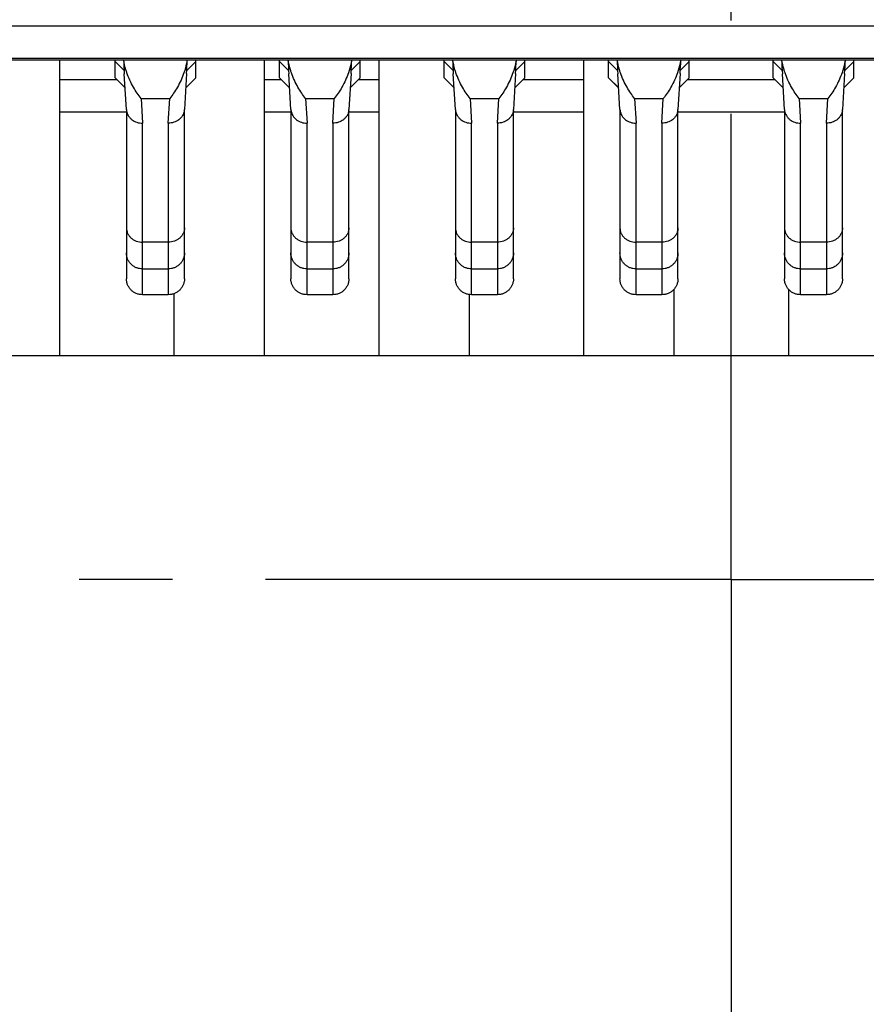
# Model space of a CAD drawing. Units: millimetres. Extents: x 0 to 420, y 0 to 297.
# Drawn here: x 83 to 98, y 207 to 225 of the extents above; entities that cross this region are included whole.
import ezdxf

# ---------------------------------------------------------------- set-up
doc = ezdxf.new("R2010")
doc.units = ezdxf.units.MM
doc.header["$LTSCALE"] = 23.1
doc.linetypes.add('CENTER', pattern=[0.6, 0.375, -0.075, 0.075, -0.075])
doc.layers.get('0').update_dxf_attribs({"linetype": 'CONTINUOUS'})
for name, color, linetype in [('AUSFORMSCHRAEGEN', 7, 'CONTINUOUS'), ('BEZUGSACHSEN', 7, 'CONTINUOUS'), ('NONE', 7, 'CONTINUOUS'), ('NONE_1', 7, 'CONTINUOUS'), ('RUNDUNGEN', 7, 'CONTINUOUS'), ('ZEICHNUNGSBEMASSUNGEN', 7, 'CONTINUOUS')]:
    doc.layers.add(name, color=color, linetype=linetype)
doc.styles.get("Standard").update_dxf_attribs({"font": 'txt', "width": 0.7})
doc.dimstyles.new('DIMSTYLE_6', dxfattribs={"dimtxt": 3.5, "dimasz": 3.5, "dimexe": 1.5, "dimexo": 0, "dimgap": 0.875, "dimtad": 1, "dimdec": 3, "dimlfac": 0.333333, "dimdsep": 46, "dimtxsty": 'STANDARD', "dimblk": '_FILLED', "dimblk1": '_FILLED', "dimblk2": '_FILLED', "dimcen": 0.09, "dimclrt": 5, "dimadec": 0, "dimazin": 0, "dimtp": 0.2, "dimtm": 0.2, "dimtfac": 1, "dimtdec": 3, "dimtofl": 0, "dimtmove": 0, "dimatfit": 3, "dimldrblk": '_FILLED', "dimfxl": 1, "dimtolj": 1, "dimarcsym": 0})

# ---------------------------------------------------------------- blocks, each defined once
blk = doc.blocks.new('_FILLED')
at = {"color": 0, "linetype": 'BYBLOCK'}
blk.add_solid([(0, 0), (-1, 0.125), (-1, -0.125)], dxfattribs=at)
blk = doc.blocks.new('*D17')
at = {"layer": 'ZEICHNUNGSBEMASSUNGEN', "color": 2, "linetype": 'CONTINUOUS'}
for p, q in [((74.325, 244.175), (148.575, 244.175)), ((147.075, 244.175), (147.075, 214.475)), ((147.075, 184.775), (147.075, 214.475)), ((133.725, 184.775), (148.575, 184.775))]:
    blk.add_line(p, q, dxfattribs=at)
at = {"layer": 'ZEICHNUNGSBEMASSUNGEN', "color": 2, "linetype": 'CONTINUOUS', "xscale": 3.5, "yscale": 3.5, "zscale": 3.5}
for p, rotation in [((147.075, 244.175), 90), ((147.075, 184.775), 270)]:
    blk.add_blockref('_FILLED', p, dxfattribs=dict(at, rotation=rotation))
at = {"layer": 'ZEICHNUNGSBEMASSUNGEN', "color": 5, "linetype": 'CONTINUOUS', "insert": (142.669, 214.475), "char_height": 3.5, "width": 35.25, "attachment_point": 2, "rotation": 90, "line_spacing_factor": 0.9}
blk.add_mtext('\\Q15.0;19,8{\\Ftxt.shx;\\W1.000000;\\H3.500000; }[.78]', dxfattribs=at)
blk = doc.blocks.new('*D18')
at = {"layer": 'ZEICHNUNGSBEMASSUNGEN', "color": 2, "linetype": 'CONTINUOUS'}
for p, q in [((66.075, 252.425), (66.075, 277.878)), ((125.475, 193.025), (125.475, 277.878)), ((66.075, 276.378), (95.775, 276.378)), ((125.475, 276.378), (95.775, 276.378))]:
    blk.add_line(p, q, dxfattribs=at)
at = {"layer": 'ZEICHNUNGSBEMASSUNGEN', "color": 2, "linetype": 'CONTINUOUS', "xscale": 3.5, "yscale": 3.5, "zscale": 3.5, "rotation": 180}
blk.add_blockref('_FILLED', (66.075, 276.378), dxfattribs=at)
at = {"layer": 'ZEICHNUNGSBEMASSUNGEN', "color": 2, "linetype": 'CONTINUOUS', "xscale": 3.5, "yscale": 3.5, "zscale": 3.5}
blk.add_blockref('_FILLED', (125.475, 276.378), dxfattribs=at)
at = {"layer": 'ZEICHNUNGSBEMASSUNGEN', "color": 5, "linetype": 'CONTINUOUS', "insert": (95.775, 280.784), "char_height": 3.5, "width": 35.25, "attachment_point": 2, "line_spacing_factor": 0.9}
blk.add_mtext('\\Q15.0;19,8{\\Ftxt.shx;\\W1.000000;\\H3.500000; }[.78]', dxfattribs=at)

msp = doc.modelspace()

# ---------------------------------------------------------------- linework, layer by layer
at = {"layer": 'AUSFORMSCHRAEGEN', "color": 7, "linetype": 'CONTINUOUS'}
for p, q in [((80.5986, 224.137), (110.951, 224.137)), ((80.1448, 218.6446), (111.4048, 218.6446))]:
    msp.add_line(p, q, dxfattribs=at)
msp.add_arc((95.7748, 214.4746), 24.3, 192.75874, 347.24126, dxfattribs=at)
at = {"layer": 'BEZUGSACHSEN', "color": 7, "linetype": 'CENTER'}
for q in [(95.7748, 250.1746), (60.0748, 214.4746), (95.7748, 178.7746), (131.4748, 214.4746)]:
    msp.add_line((95.7748, 214.4746), q, dxfattribs=at)
at = {"layer": 'BEZUGSACHSEN', "color": 7, "linetype": 'CONTINUOUS'}
for p, q in [((83.2798, 224.137), (83.2798, 218.6446)), ((87.0898, 224.137), (87.0898, 218.6446)), ((89.2198, 224.137), (89.2198, 218.6446)), ((93.0298, 224.137), (93.0298, 218.6446)), ((85.4098, 219.7911), (85.4098, 218.6446)), ((90.8998, 219.7717), (90.8998, 218.6446)), ((94.7098, 219.8734), (94.7098, 218.6446)), ((96.8398, 219.8734), (96.8398, 218.6446))]:
    msp.add_line(p, q, dxfattribs=at)
at = {"layer": 'NONE', "color": 7, "linetype": 'CONTINUOUS'}
for p, q in [((84.5252, 223.2143), (84.4859, 223.8803)), ((85.6441, 223.8852), (85.6044, 223.2143)), ((87.5852, 223.2143), (87.5459, 223.8803)), ((88.7041, 223.8852), (88.6644, 223.2143)), ((90.6452, 223.2143), (90.6059, 223.8803)), ((91.7641, 223.8852), (91.7244, 223.2143)), ((93.7052, 223.2143), (93.6659, 223.8803)), ((94.8241, 223.8852), (94.7844, 223.2143)), ((96.7652, 223.2143), (96.7259, 223.8803)), ((97.8841, 223.8852), (97.8444, 223.2143)), ((84.5248, 223.2143), (84.5248, 220.0693)), ((85.6048, 220.0693), (85.6048, 223.2143)), ((87.5848, 223.2143), (87.5848, 220.0693)), ((88.6648, 220.0693), (88.6648, 223.2143)), ((90.6448, 223.2143), (90.6448, 220.0693)), ((91.7248, 220.0693), (91.7248, 223.2143)), ((93.7048, 223.2143), (93.7048, 220.0693)), ((94.7848, 220.0693), (94.7848, 223.2143)), ((96.7648, 223.2143), (96.7648, 220.0693)), ((97.8448, 220.0693), (97.8448, 223.2143)), ((85.3048, 219.7717), (84.8248, 219.7717)), ((88.3648, 219.7717), (87.8848, 219.7717)), ((91.4248, 219.7717), (90.9448, 219.7717)), ((94.4848, 219.7717), (94.0048, 219.7717)), ((97.5448, 219.7717), (97.0648, 219.7717))]:
    msp.add_line(p, q, dxfattribs=at)
at = {"layer": 'NONE', "color": 9, "linetype": 'CONTINUOUS'}
for p, q in [((84.7978, 223.4189), (84.8248, 222.9613)), ((84.7978, 223.4189), (85.3319, 223.4189)), ((85.3048, 222.9613), (85.3319, 223.4189)), ((87.8578, 223.4189), (87.8848, 222.9613)), ((87.8578, 223.4189), (88.3919, 223.4189)), ((88.3648, 222.9613), (88.3919, 223.4189)), ((90.9178, 223.4189), (90.9448, 222.9613)), ((90.9178, 223.4189), (91.4519, 223.4189)), ((91.4248, 222.9613), (91.4519, 223.4189)), ((93.9778, 223.4189), (94.0048, 222.9613)), ((93.9778, 223.4189), (94.5119, 223.4189)), ((94.4848, 222.9613), (94.5119, 223.4189)), ((97.0378, 223.4189), (97.0648, 222.9613)), ((97.0378, 223.4189), (97.5719, 223.4189)), ((97.5448, 222.9613), (97.5719, 223.4189)), ((84.8248, 219.7717), (84.8248, 222.9613)), ((85.3048, 222.9613), (85.3048, 219.7717)), ((87.8848, 219.7717), (87.8848, 222.9613)), ((88.3648, 222.9613), (88.3648, 219.7717)), ((90.9448, 219.7717), (90.9448, 222.9613)), ((91.4248, 222.9613), (91.4248, 219.7717)), ((94.0048, 219.7717), (94.0048, 222.9613)), ((94.4848, 222.9613), (94.4848, 219.7717)), ((97.0648, 219.7717), (97.0648, 222.9613)), ((97.5448, 222.9613), (97.5448, 219.7717)), ((85.3048, 220.7472), (84.8248, 220.7472)), ((88.3648, 220.7472), (87.8848, 220.7472)), ((91.4248, 220.7472), (90.9448, 220.7472)), ((94.4848, 220.7472), (94.0048, 220.7472)), ((97.5448, 220.7472), (97.0648, 220.7472)), ((84.8248, 220.252), (85.3048, 220.252)), ((87.8848, 220.252), (88.3648, 220.252)), ((90.9448, 220.252), (91.4248, 220.252)), ((94.0048, 220.252), (94.4848, 220.252)), ((97.0648, 220.252), (97.5448, 220.252))]:
    msp.add_line(p, q, dxfattribs=at)
at = {"layer": 'NONE', "color": 7, "linetype": 'CONTINUOUS'}
for centre, radius, start, end in [((120.0305, 226.0082), 35.6082, 183.01229, 183.42593), ((50.4942, 225.9865), 35.2126, 356.57856, 356.98932), ((123.0905, 226.0082), 35.6082, 183.01229, 183.42593), ((53.5542, 225.9865), 35.2126, 356.57856, 356.98932), ((126.1505, 226.0082), 35.6082, 183.01229, 183.42593), ((56.6142, 225.9865), 35.2126, 356.57856, 356.98932), ((129.2105, 226.0082), 35.6082, 183.01229, 183.42593), ((59.6742, 225.9865), 35.2126, 356.57856, 356.98932), ((132.2705, 226.0082), 35.6082, 183.01229, 183.42593), ((62.7342, 225.9865), 35.2126, 356.57856, 356.98932), ((84.7672, 223.2287), 0.2424, 183.41065, 188.38761), ((85.3624, 223.2287), 0.2424, 351.61244, 356.58927), ((87.8272, 223.2287), 0.2424, 183.41065, 188.38761), ((88.4224, 223.2287), 0.2424, 351.61244, 356.58927), ((90.8872, 223.2287), 0.2424, 183.41065, 188.38761), ((91.4824, 223.2287), 0.2424, 351.61244, 356.58927), ((93.9472, 223.2287), 0.2424, 183.41065, 188.38761), ((94.5424, 223.2287), 0.2424, 351.61244, 356.58927), ((97.0072, 223.2287), 0.2424, 183.41065, 188.38761), ((97.6024, 223.2287), 0.2424, 351.61244, 356.58927)]:
    msp.add_arc(centre, radius, start, end, dxfattribs=at)
for points, knots in [([(84.5355, 223.8958), (84.5289, 223.9147), (84.5033, 223.9934), (84.4844, 224.0744), (84.4752, 224.1364)], [0, 0, 0, 0, 0.2423573, 1, 1, 1, 1]), ([(85.6545, 224.1364), (85.6514, 224.1157), (85.6373, 224.0357), (85.6154, 223.9572), (85.5957, 223.9003)], [0, 0, 0, 0, 0.257764, 1, 1, 1, 1]), ([(87.5955, 223.8958), (87.5889, 223.9147), (87.5633, 223.9934), (87.5444, 224.0744), (87.5352, 224.1364)], [0, 0, 0, 0, 0.2423573, 1, 1, 1, 1]), ([(88.7145, 224.1364), (88.7114, 224.1157), (88.6973, 224.0357), (88.6754, 223.9572), (88.6557, 223.9003)], [0, 0, 0, 0, 0.257764, 1, 1, 1, 1]), ([(90.6555, 223.8958), (90.6489, 223.9147), (90.6233, 223.9934), (90.6044, 224.0744), (90.5952, 224.1364)], [0, 0, 0, 0, 0.2423573, 1, 1, 1, 1]), ([(91.7745, 224.1364), (91.7714, 224.1157), (91.7573, 224.0357), (91.7354, 223.9572), (91.7157, 223.9003)], [0, 0, 0, 0, 0.257764, 1, 1, 1, 1]), ([(93.7155, 223.8958), (93.7089, 223.9147), (93.6833, 223.9934), (93.6644, 224.0744), (93.6552, 224.1364)], [0, 0, 0, 0, 0.2423573, 1, 1, 1, 1]), ([(94.8345, 224.1364), (94.8314, 224.1157), (94.8173, 224.0357), (94.7954, 223.9572), (94.7757, 223.9003)], [0, 0, 0, 0, 0.257764, 1, 1, 1, 1]), ([(96.7755, 223.8958), (96.7689, 223.9147), (96.7433, 223.9934), (96.7244, 224.0744), (96.7152, 224.1364)], [0, 0, 0, 0, 0.2423573, 1, 1, 1, 1]), ([(97.8945, 224.1364), (97.8914, 224.1157), (97.8773, 224.0357), (97.8554, 223.9572), (97.8357, 223.9003)], [0, 0, 0, 0, 0.257764, 1, 1, 1, 1]), ([(84.7978, 223.4189), (84.7727, 223.4511), (84.7229, 223.52), (84.6272, 223.6749), (84.5675, 223.8041), (84.5355, 223.8958)], [0, 0, 0, 0, 0.2241549, 0.4662514, 1, 1, 1, 1]), ([(85.5957, 223.9003), (85.5637, 223.8076), (85.5037, 223.6772), (85.4073, 223.5208), (85.3572, 223.4513), (85.3319, 223.4189)], [0, 0, 0, 0, 0.5339514, 0.7760032, 1, 1, 1, 1]), ([(87.8578, 223.4189), (87.8327, 223.4511), (87.7829, 223.52), (87.6872, 223.6749), (87.6275, 223.8041), (87.5955, 223.8958)], [0, 0, 0, 0, 0.2241549, 0.4662514, 1, 1, 1, 1]), ([(88.6557, 223.9003), (88.6237, 223.8076), (88.5637, 223.6772), (88.4673, 223.5208), (88.4172, 223.4513), (88.3919, 223.4189)], [0, 0, 0, 0, 0.5339514, 0.7760032, 1, 1, 1, 1]), ([(90.9178, 223.4189), (90.8927, 223.4511), (90.8429, 223.52), (90.7472, 223.6749), (90.6875, 223.8041), (90.6555, 223.8958)], [0, 0, 0, 0, 0.2241549, 0.4662514, 1, 1, 1, 1]), ([(91.7157, 223.9003), (91.6837, 223.8076), (91.6237, 223.6772), (91.5273, 223.5208), (91.4772, 223.4513), (91.4519, 223.4189)], [0, 0, 0, 0, 0.5339514, 0.7760032, 1, 1, 1, 1]), ([(93.9778, 223.4189), (93.9527, 223.4511), (93.9029, 223.52), (93.8072, 223.6749), (93.7475, 223.8041), (93.7155, 223.8958)], [0, 0, 0, 0, 0.2241549, 0.4662514, 1, 1, 1, 1]), ([(94.7757, 223.9003), (94.7437, 223.8076), (94.6837, 223.6772), (94.5873, 223.5208), (94.5372, 223.4513), (94.5119, 223.4189)], [0, 0, 0, 0, 0.5339514, 0.7760032, 1, 1, 1, 1]), ([(97.0378, 223.4189), (97.0127, 223.4511), (96.9629, 223.52), (96.8672, 223.6749), (96.8075, 223.8041), (96.7755, 223.8958)], [0, 0, 0, 0, 0.2241549, 0.4662514, 1, 1, 1, 1]), ([(97.8357, 223.9003), (97.8037, 223.8076), (97.7437, 223.6772), (97.6473, 223.5208), (97.5972, 223.4513), (97.5719, 223.4189)], [0, 0, 0, 0, 0.5339514, 0.7760032, 1, 1, 1, 1]), ([(84.5274, 223.1934), (84.5298, 223.1773), (84.5378, 223.1455), (84.5591, 223.1008), (84.589, 223.0604), (84.6392, 223.0135), (84.7182, 222.972), (84.7892, 222.9611), (84.8248, 222.9613)], [0, 0, 0, 0, 0.1185592, 0.2383956, 0.3602497, 0.4844941, 0.7390055, 1, 1, 1, 1]), ([(85.6022, 223.1934), (85.5999, 223.1773), (85.5919, 223.1455), (85.5706, 223.1008), (85.5407, 223.0604), (85.4904, 223.0135), (85.4115, 222.972), (85.3405, 222.9611), (85.3048, 222.9613)], [0, 0, 0, 0, 0.1185615, 0.2383976, 0.360251, 0.4844955, 0.7390049, 1, 1, 1, 1]), ([(87.5874, 223.1934), (87.5898, 223.1773), (87.5978, 223.1455), (87.6191, 223.1008), (87.649, 223.0604), (87.6992, 223.0135), (87.7782, 222.972), (87.8492, 222.9611), (87.8848, 222.9613)], [0, 0, 0, 0, 0.1185592, 0.2383956, 0.3602497, 0.4844941, 0.7390055, 1, 1, 1, 1]), ([(88.6622, 223.1934), (88.6599, 223.1773), (88.6519, 223.1455), (88.6306, 223.1008), (88.6007, 223.0604), (88.5504, 223.0135), (88.4715, 222.972), (88.4005, 222.9611), (88.3648, 222.9613)], [0, 0, 0, 0, 0.1185615, 0.2383976, 0.360251, 0.4844955, 0.7390049, 1, 1, 1, 1]), ([(90.6474, 223.1934), (90.6498, 223.1773), (90.6578, 223.1455), (90.6791, 223.1008), (90.709, 223.0604), (90.7592, 223.0135), (90.8382, 222.972), (90.9092, 222.9611), (90.9448, 222.9613)], [0, 0, 0, 0, 0.1185592, 0.2383956, 0.3602497, 0.4844941, 0.7390055, 1, 1, 1, 1]), ([(91.7222, 223.1934), (91.7199, 223.1773), (91.7119, 223.1455), (91.6906, 223.1008), (91.6607, 223.0604), (91.6104, 223.0135), (91.5315, 222.972), (91.4605, 222.9611), (91.4248, 222.9613)], [0, 0, 0, 0, 0.1185615, 0.2383976, 0.360251, 0.4844955, 0.7390049, 1, 1, 1, 1]), ([(93.7074, 223.1934), (93.7098, 223.1773), (93.7178, 223.1455), (93.7391, 223.1008), (93.769, 223.0604), (93.8192, 223.0135), (93.8982, 222.972), (93.9692, 222.9611), (94.0048, 222.9613)], [0, 0, 0, 0, 0.1185592, 0.2383956, 0.3602497, 0.4844941, 0.7390055, 1, 1, 1, 1]), ([(94.7822, 223.1934), (94.7799, 223.1773), (94.7719, 223.1455), (94.7506, 223.1008), (94.7207, 223.0604), (94.6704, 223.0135), (94.5915, 222.972), (94.5205, 222.9611), (94.4848, 222.9613)], [0, 0, 0, 0, 0.1185615, 0.2383976, 0.360251, 0.4844955, 0.7390049, 1, 1, 1, 1]), ([(96.7674, 223.1934), (96.7698, 223.1773), (96.7778, 223.1455), (96.7991, 223.1008), (96.829, 223.0604), (96.8792, 223.0135), (96.9582, 222.972), (97.0292, 222.9611), (97.0648, 222.9613)], [0, 0, 0, 0, 0.1185592, 0.2383956, 0.3602497, 0.4844941, 0.7390055, 1, 1, 1, 1]), ([(97.8422, 223.1934), (97.8399, 223.1773), (97.8319, 223.1455), (97.8106, 223.1008), (97.7807, 223.0604), (97.7304, 223.0135), (97.6515, 222.972), (97.5805, 222.9611), (97.5448, 222.9613)], [0, 0, 0, 0, 0.1185615, 0.2383976, 0.360251, 0.4844955, 0.7390049, 1, 1, 1, 1]), ([(84.8248, 219.7717), (84.8052, 219.7717), (84.7659, 219.7756), (84.7093, 219.7926), (84.6571, 219.8203), (84.6114, 219.8575), (84.5738, 219.9029), (84.5459, 219.9546), (84.5287, 220.0108), (84.5248, 220.0498), (84.5248, 220.0693)], [0, 0, 0, 0, 0.1254611, 0.250942, 0.3761999, 0.5013036, 0.6262088, 0.7509017, 0.8755363, 1, 1, 1, 1]), ([(85.6048, 220.0693), (85.6048, 220.0498), (85.6009, 220.0108), (85.5838, 219.9546), (85.5558, 219.9029), (85.5183, 219.8575), (85.4725, 219.8203), (85.4203, 219.7926), (85.3637, 219.7756), (85.3244, 219.7717), (85.3048, 219.7717)], [0, 0, 0, 0, 0.1244637, 0.2490982, 0.3737911, 0.4986963, 0.6238, 0.7490579, 0.8745388, 1, 1, 1, 1]), ([(87.8848, 219.7717), (87.8652, 219.7717), (87.8259, 219.7756), (87.7693, 219.7926), (87.7171, 219.8203), (87.6714, 219.8575), (87.6338, 219.9029), (87.6059, 219.9546), (87.5887, 220.0108), (87.5848, 220.0498), (87.5848, 220.0693)], [0, 0, 0, 0, 0.1254611, 0.250942, 0.3761999, 0.5013036, 0.6262088, 0.7509017, 0.8755363, 1, 1, 1, 1]), ([(88.6648, 220.0693), (88.6648, 220.0498), (88.6609, 220.0108), (88.6438, 219.9546), (88.6158, 219.9029), (88.5783, 219.8575), (88.5325, 219.8203), (88.4803, 219.7926), (88.4237, 219.7756), (88.3844, 219.7717), (88.3648, 219.7717)], [0, 0, 0, 0, 0.1244637, 0.2490982, 0.3737911, 0.4986963, 0.6238, 0.7490579, 0.8745388, 1, 1, 1, 1]), ([(90.9448, 219.7717), (90.9252, 219.7717), (90.8859, 219.7756), (90.8293, 219.7926), (90.7771, 219.8203), (90.7314, 219.8575), (90.6938, 219.9029), (90.6659, 219.9546), (90.6487, 220.0108), (90.6448, 220.0498), (90.6448, 220.0693)], [0, 0, 0, 0, 0.1254611, 0.250942, 0.3761999, 0.5013036, 0.6262088, 0.7509017, 0.8755363, 1, 1, 1, 1]), ([(91.7248, 220.0693), (91.7248, 220.0498), (91.7209, 220.0108), (91.7038, 219.9546), (91.6758, 219.9029), (91.6383, 219.8575), (91.5925, 219.8203), (91.5403, 219.7926), (91.4837, 219.7756), (91.4444, 219.7717), (91.4248, 219.7717)], [0, 0, 0, 0, 0.1244637, 0.2490982, 0.3737911, 0.4986963, 0.6238, 0.7490579, 0.8745388, 1, 1, 1, 1]), ([(94.0048, 219.7717), (93.9852, 219.7717), (93.9459, 219.7756), (93.8893, 219.7926), (93.8371, 219.8203), (93.7914, 219.8575), (93.7538, 219.9029), (93.7259, 219.9546), (93.7087, 220.0108), (93.7048, 220.0498), (93.7048, 220.0693)], [0, 0, 0, 0, 0.1254611, 0.250942, 0.3761999, 0.5013036, 0.6262088, 0.7509017, 0.8755363, 1, 1, 1, 1]), ([(94.7848, 220.0693), (94.7848, 220.0498), (94.7809, 220.0108), (94.7638, 219.9546), (94.7358, 219.9029), (94.6983, 219.8575), (94.6525, 219.8203), (94.6003, 219.7926), (94.5437, 219.7756), (94.5044, 219.7717), (94.4848, 219.7717)], [0, 0, 0, 0, 0.1244637, 0.2490982, 0.3737911, 0.4986963, 0.6238, 0.7490579, 0.8745388, 1, 1, 1, 1]), ([(97.0648, 219.7717), (97.0452, 219.7717), (97.0059, 219.7756), (96.9493, 219.7926), (96.8971, 219.8203), (96.8514, 219.8575), (96.8138, 219.9029), (96.7859, 219.9546), (96.7687, 220.0108), (96.7648, 220.0498), (96.7648, 220.0693)], [0, 0, 0, 0, 0.1254611, 0.250942, 0.3761999, 0.5013036, 0.6262088, 0.7509017, 0.8755363, 1, 1, 1, 1]), ([(97.8448, 220.0693), (97.8448, 220.0498), (97.8409, 220.0108), (97.8238, 219.9546), (97.7958, 219.9029), (97.7583, 219.8575), (97.7125, 219.8203), (97.6603, 219.7926), (97.6037, 219.7756), (97.5644, 219.7717), (97.5448, 219.7717)], [0, 0, 0, 0, 0.1244637, 0.2490982, 0.3737911, 0.4986963, 0.6238, 0.7490579, 0.8745388, 1, 1, 1, 1])]:
    msp.add_open_spline(points, degree=3, knots=knots, dxfattribs=at)
at = {"layer": 'NONE', "color": 9, "linetype": 'CONTINUOUS'}
for points, knots in [([(84.5248, 221.0161), (84.5248, 220.9985), (84.5287, 220.9631), (84.546, 220.9122), (84.5741, 220.8653), (84.6118, 220.8243), (84.6576, 220.7908), (84.7272, 220.7575), (84.7859, 220.7472), (84.8248, 220.7472)], [0, 0, 0, 0, 0.1183143, 0.2377689, 0.359099, 0.4829777, 0.6095282, 0.7384612, 1, 1, 1, 1]), ([(85.6048, 221.0161), (85.6048, 220.9985), (85.6009, 220.9631), (85.5836, 220.9122), (85.5555, 220.8653), (85.5179, 220.8243), (85.4721, 220.7908), (85.4025, 220.7575), (85.3437, 220.7472), (85.3048, 220.7472)], [0, 0, 0, 0, 0.1183143, 0.2377689, 0.359099, 0.4829777, 0.6095282, 0.7384612, 1, 1, 1, 1]), ([(87.5848, 221.0161), (87.5848, 220.9985), (87.5887, 220.9631), (87.606, 220.9122), (87.6341, 220.8653), (87.6718, 220.8243), (87.7176, 220.7908), (87.7872, 220.7575), (87.8459, 220.7472), (87.8848, 220.7472)], [0, 0, 0, 0, 0.1183143, 0.2377689, 0.359099, 0.4829777, 0.6095282, 0.7384612, 1, 1, 1, 1]), ([(88.6648, 221.0161), (88.6648, 220.9985), (88.6609, 220.9631), (88.6436, 220.9122), (88.6155, 220.8653), (88.5779, 220.8243), (88.5321, 220.7908), (88.4625, 220.7575), (88.4037, 220.7472), (88.3648, 220.7472)], [0, 0, 0, 0, 0.1183143, 0.2377689, 0.359099, 0.4829777, 0.6095282, 0.7384612, 1, 1, 1, 1]), ([(90.6448, 221.0161), (90.6448, 220.9985), (90.6487, 220.9631), (90.666, 220.9122), (90.6941, 220.8653), (90.7318, 220.8243), (90.7776, 220.7908), (90.8472, 220.7575), (90.9059, 220.7472), (90.9448, 220.7472)], [0, 0, 0, 0, 0.1183143, 0.2377689, 0.359099, 0.4829777, 0.6095282, 0.7384612, 1, 1, 1, 1]), ([(91.7248, 221.0161), (91.7248, 220.9985), (91.7209, 220.9631), (91.7036, 220.9122), (91.6755, 220.8653), (91.6379, 220.8243), (91.5921, 220.7908), (91.5225, 220.7575), (91.4637, 220.7472), (91.4248, 220.7472)], [0, 0, 0, 0, 0.1183143, 0.2377689, 0.359099, 0.4829777, 0.6095282, 0.7384612, 1, 1, 1, 1]), ([(93.7048, 221.0161), (93.7048, 220.9985), (93.7087, 220.9631), (93.726, 220.9122), (93.7541, 220.8653), (93.7918, 220.8243), (93.8376, 220.7908), (93.9072, 220.7575), (93.9659, 220.7472), (94.0048, 220.7472)], [0, 0, 0, 0, 0.1183143, 0.2377689, 0.359099, 0.4829777, 0.6095282, 0.7384612, 1, 1, 1, 1]), ([(94.7848, 221.0161), (94.7848, 220.9985), (94.7809, 220.9631), (94.7636, 220.9122), (94.7355, 220.8653), (94.6979, 220.8243), (94.6521, 220.7908), (94.5825, 220.7575), (94.5237, 220.7472), (94.4848, 220.7472)], [0, 0, 0, 0, 0.1183143, 0.2377689, 0.359099, 0.4829777, 0.6095282, 0.7384612, 1, 1, 1, 1]), ([(96.7648, 221.0161), (96.7648, 220.9985), (96.7687, 220.9631), (96.786, 220.9122), (96.8141, 220.8653), (96.8518, 220.8243), (96.8976, 220.7908), (96.9672, 220.7575), (97.0259, 220.7472), (97.0648, 220.7472)], [0, 0, 0, 0, 0.1183143, 0.2377689, 0.359099, 0.4829777, 0.6095282, 0.7384612, 1, 1, 1, 1]), ([(97.8448, 221.0161), (97.8448, 220.9985), (97.8409, 220.9631), (97.8236, 220.9122), (97.7955, 220.8653), (97.7579, 220.8243), (97.7121, 220.7908), (97.6425, 220.7575), (97.5837, 220.7472), (97.5448, 220.7472)], [0, 0, 0, 0, 0.1183143, 0.2377689, 0.359099, 0.4829777, 0.6095282, 0.7384612, 1, 1, 1, 1]), ([(84.8248, 220.252), (84.8052, 220.252), (84.7659, 220.2559), (84.7093, 220.2729), (84.6571, 220.3005), (84.6114, 220.3378), (84.5738, 220.3831), (84.5459, 220.4349), (84.5287, 220.4911), (84.5248, 220.5301), (84.5248, 220.5496)], [0, 0, 0, 0, 0.1254607, 0.2509196, 0.3761538, 0.5012489, 0.6261569, 0.7508576, 0.8755199, 1, 1, 1, 1]), ([(85.6048, 220.5496), (85.6048, 220.5301), (85.6009, 220.4911), (85.5838, 220.435), (85.5559, 220.3832), (85.5183, 220.3378), (85.4726, 220.3006), (85.4204, 220.2729), (85.3637, 220.2559), (85.3244, 220.252), (85.3048, 220.252)], [0, 0, 0, 0, 0.1244633, 0.2490759, 0.3737451, 0.4986415, 0.623748, 0.7490135, 0.8745223, 1, 1, 1, 1]), ([(87.8848, 220.252), (87.8652, 220.252), (87.8259, 220.2559), (87.7693, 220.2729), (87.7171, 220.3005), (87.6714, 220.3378), (87.6338, 220.3831), (87.6059, 220.4349), (87.5887, 220.4911), (87.5848, 220.5301), (87.5848, 220.5496)], [0, 0, 0, 0, 0.1254607, 0.2509196, 0.3761538, 0.5012489, 0.6261569, 0.7508576, 0.8755199, 1, 1, 1, 1]), ([(88.6648, 220.5496), (88.6648, 220.5301), (88.6609, 220.4911), (88.6438, 220.435), (88.6159, 220.3832), (88.5783, 220.3378), (88.5326, 220.3006), (88.4804, 220.2729), (88.4237, 220.2559), (88.3844, 220.252), (88.3648, 220.252)], [0, 0, 0, 0, 0.1244633, 0.2490759, 0.3737451, 0.4986415, 0.623748, 0.7490135, 0.8745223, 1, 1, 1, 1]), ([(90.9448, 220.252), (90.9252, 220.252), (90.8859, 220.2559), (90.8293, 220.2729), (90.7771, 220.3005), (90.7314, 220.3378), (90.6938, 220.3831), (90.6659, 220.4349), (90.6487, 220.4911), (90.6448, 220.5301), (90.6448, 220.5496)], [0, 0, 0, 0, 0.1254607, 0.2509196, 0.3761538, 0.5012489, 0.6261569, 0.7508576, 0.8755199, 1, 1, 1, 1]), ([(91.7248, 220.5496), (91.7248, 220.5301), (91.7209, 220.4911), (91.7038, 220.435), (91.6759, 220.3832), (91.6383, 220.3378), (91.5926, 220.3006), (91.5404, 220.2729), (91.4837, 220.2559), (91.4444, 220.252), (91.4248, 220.252)], [0, 0, 0, 0, 0.1244633, 0.2490759, 0.3737451, 0.4986415, 0.623748, 0.7490135, 0.8745223, 1, 1, 1, 1]), ([(94.0048, 220.252), (93.9852, 220.252), (93.9459, 220.2559), (93.8893, 220.2729), (93.8371, 220.3005), (93.7914, 220.3378), (93.7538, 220.3831), (93.7259, 220.4349), (93.7087, 220.4911), (93.7048, 220.5301), (93.7048, 220.5496)], [0, 0, 0, 0, 0.1254607, 0.2509196, 0.3761538, 0.5012489, 0.6261569, 0.7508576, 0.8755199, 1, 1, 1, 1]), ([(94.7848, 220.5496), (94.7848, 220.5301), (94.7809, 220.4911), (94.7638, 220.435), (94.7359, 220.3832), (94.6983, 220.3378), (94.6526, 220.3006), (94.6004, 220.2729), (94.5437, 220.2559), (94.5044, 220.252), (94.4848, 220.252)], [0, 0, 0, 0, 0.1244633, 0.2490759, 0.3737451, 0.4986415, 0.623748, 0.7490135, 0.8745223, 1, 1, 1, 1]), ([(97.0648, 220.252), (97.0452, 220.252), (97.0059, 220.2559), (96.9493, 220.2729), (96.8971, 220.3005), (96.8514, 220.3378), (96.8138, 220.3831), (96.7859, 220.4349), (96.7687, 220.4911), (96.7648, 220.5301), (96.7648, 220.5496)], [0, 0, 0, 0, 0.1254607, 0.2509196, 0.3761538, 0.5012489, 0.6261569, 0.7508576, 0.8755199, 1, 1, 1, 1]), ([(97.8448, 220.5496), (97.8448, 220.5301), (97.8409, 220.4911), (97.8238, 220.435), (97.7959, 220.3832), (97.7583, 220.3378), (97.7126, 220.3006), (97.6604, 220.2729), (97.6037, 220.2559), (97.5644, 220.252), (97.5448, 220.252)], [0, 0, 0, 0, 0.1244633, 0.2490759, 0.3737451, 0.4986415, 0.623748, 0.7490135, 0.8745223, 1, 1, 1, 1])]:
    msp.add_open_spline(points, degree=3, knots=knots, dxfattribs=at)
at = {"layer": 'NONE_1', "color": 7, "linetype": 'CONTINUOUS'}
for p, q in [((84.3148, 223.8046), (84.3148, 224.137)), ((85.8148, 223.8046), (85.8148, 224.137)), ((87.3748, 223.8046), (87.3748, 224.137)), ((88.8748, 223.8046), (88.8748, 224.137)), ((90.4348, 223.8046), (90.4348, 224.137)), ((91.9348, 223.8046), (91.9348, 224.137)), ((93.4948, 223.8046), (93.4948, 224.137)), ((94.9948, 223.8046), (94.9948, 224.137)), ((96.5548, 223.8046), (96.5548, 224.137)), ((98.0548, 223.8046), (98.0548, 224.137)), ((84.3148, 223.8046), (84.5014, 223.618)), ((85.8148, 223.8046), (85.6283, 223.618)), ((87.3748, 223.8046), (87.5614, 223.618)), ((88.8748, 223.8046), (88.6883, 223.618)), ((90.4348, 223.8046), (90.6214, 223.618)), ((91.9348, 223.8046), (91.7483, 223.618)), ((93.4948, 223.8046), (93.6814, 223.618)), ((94.9948, 223.8046), (94.8083, 223.618)), ((96.5548, 223.8046), (96.7414, 223.618)), ((98.0548, 223.8046), (97.8683, 223.618))]:
    msp.add_line(p, q, dxfattribs=at)
at = {"layer": 'NONE_1', "color": 9, "linetype": 'CONTINUOUS'}
for p, q in [((84.4824, 223.9397), (84.3148, 224.1071)), ((85.8148, 224.1071), (85.6473, 223.9397)), ((87.5424, 223.9397), (87.3748, 224.1071)), ((88.8748, 224.1071), (88.7073, 223.9397)), ((90.6024, 223.9397), (90.4348, 224.1071)), ((91.9348, 224.1071), (91.7673, 223.9397)), ((93.6624, 223.9397), (93.4948, 224.1071)), ((94.9948, 224.1071), (94.8273, 223.9397)), ((96.7224, 223.9397), (96.5548, 224.1071)), ((98.0548, 224.1071), (97.8873, 223.9397)), ((84.3148, 223.8081), (84.5012, 223.622)), ((85.6285, 223.622), (85.8148, 223.8081)), ((87.3748, 223.8081), (87.5612, 223.622)), ((88.6885, 223.622), (88.8748, 223.8081)), ((90.4348, 223.8081), (90.6212, 223.622)), ((91.7485, 223.622), (91.9348, 223.8081)), ((93.4948, 223.8081), (93.6812, 223.622)), ((94.8085, 223.622), (94.9948, 223.8081)), ((96.5548, 223.8081), (96.7412, 223.622)), ((97.8685, 223.622), (98.0548, 223.8081))]:
    msp.add_line(p, q, dxfattribs=at)
at = {"layer": 'RUNDUNGEN', "color": 9, "linetype": 'CONTINUOUS'}
for p, q in [((77.2524, 224.7737), (114.2972, 224.7737)), ((83.2798, 223.7746), (84.3448, 223.7746)), ((87.0898, 223.7746), (87.4048, 223.7746)), ((88.8448, 223.7746), (89.2198, 223.7746)), ((91.9048, 223.7746), (93.0298, 223.7746)), ((94.9648, 223.7746), (96.5848, 223.7746))]:
    msp.add_line(p, q, dxfattribs=at)
at = {"layer": 'RUNDUNGEN', "color": 7, "linetype": 'CONTINUOUS'}
for p, q in [((77.8524, 224.1737), (113.6972, 224.1737)), ((83.2798, 223.1746), (84.5248, 223.1746)), ((87.0898, 223.1746), (87.5848, 223.1746)), ((88.6648, 223.1746), (89.2198, 223.1746)), ((91.7248, 223.1746), (93.0298, 223.1746)), ((94.7848, 223.1746), (96.7648, 223.1746))]:
    msp.add_line(p, q, dxfattribs=at)
for radius, start, end in [(29.2711, 120.23572, 59.76428), (23.9543, 192.66011, 347.33989)]:
    msp.add_arc((95.7748, 214.4746), radius, start, end, dxfattribs=at)
at = {"layer": 'RUNDUNGEN', "color": 9, "linetype": 'CONTINUOUS'}
for radius, start, end in [(23.0544, 101.84009, 166.83698), (30.4711, 139.16788, 310.8341), (32.6897, 142.83767, 307.16233), (32.5792, 142.89246, 307.10754), (31.3794, 143.18995, 306.81005), (23.0544, 193.16302, 346.83698)]:
    msp.add_arc((95.7748, 214.4746), radius, start, end, dxfattribs=at)

# ---------------------------------------------------------------- dimensions: what is measured, and where the dimension line sits
at = {"layer": 'ZEICHNUNGSBEMASSUNGEN', "color": 2, "linetype": 'CONTINUOUS'}
dim = msp.add_linear_dim(base=(125.4748, 276.3782), p1=(66.0748, 252.4246), p2=(125.4748, 193.0246), dimstyle='DIMSTYLE_6', dxfattribs=at)
dim.commit()
dim.dimension.update_dxf_attribs({"geometry": '*D18', "text_midpoint": (95.7748, 276.3782), "dimtype": 160})
dim = msp.add_linear_dim(base=(147.0748, 244.1746), p1=(133.7248, 184.7746), p2=(74.3248, 244.1746), angle=90, dimstyle='DIMSTYLE_6', dxfattribs=at)
dim.commit()
dim.dimension.update_dxf_attribs({"geometry": '*D17', "text_midpoint": (147.0748, 214.4746), "dimtype": 160})

doc.saveas('drawing.dxf')
